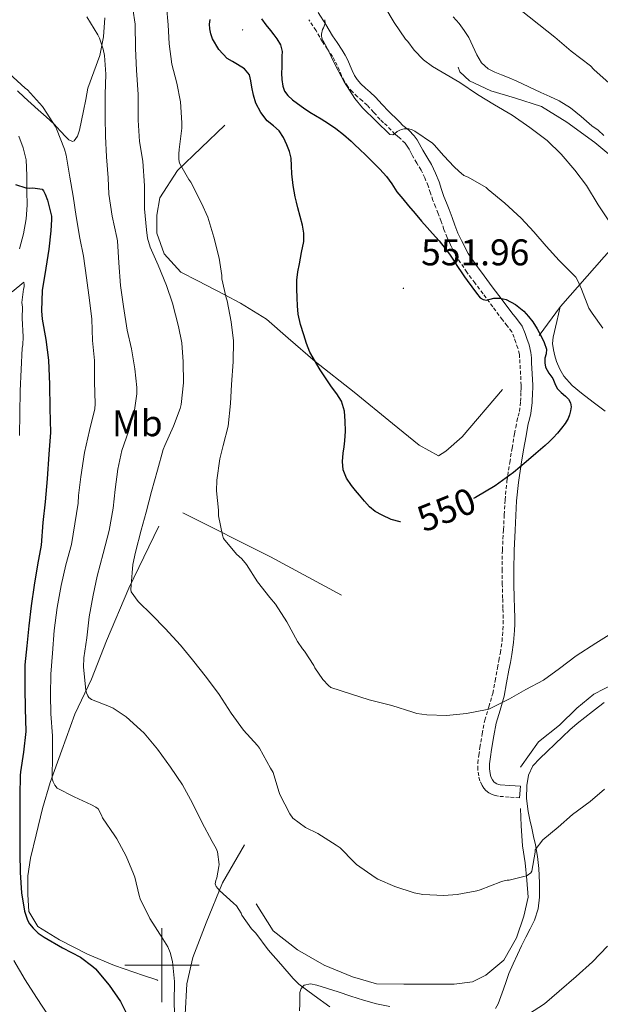
# Model space of a CAD drawing. Units: metres. Extents: x 555536 to 560015, y 4712067 to 4715074.
# Drawn here: x 558462 to 558618, y 4712989 to 4713255 of the extents above; entities that cross this region are included whole.
import ezdxf
from ezdxf.enums import TextEntityAlignment as Align

# ---------------------------------------------------------------- set-up
doc = ezdxf.new("R2010")
doc.units = ezdxf.units.M
doc.header["$MEASUREMENT"] = 0
doc.linetypes.add('TRAZOSX2', pattern=[1.5, 1, -0.5])
for name, color, linetype, lineweight in [('Carátula', 7, 'Continuous', 5), ('Level 16', 1, 'Continuous', 13), ('Level 21', 19, 'Continuous', 0), ('Level 36', 19, 'Continuous', 40), ('Level 37', 92, 'Continuous', 0), ('Level 4', 36, 'Continuous', 30), ('Level 41', 19, 'Continuous', 0), ('Level 5', 36, 'Continuous', 0), ('Level 63', 7, 'Continuous', 0), ('Level 7', 1, 'Continuous', 0)]:
    doc.layers.add(name, color=color, linetype=linetype, lineweight=lineweight)
doc.styles.add('Arial', font='ARIAL.TTF', dxfattribs={"height": 0.2})

# ---------------------------------------------------------------- blocks, each defined once
blk = doc.blocks.new('5PATER')
at = {"layer": 'Carátula', "linetype": 'Continuous', "lineweight": 5}
h = blk.add_hatch(color=250, dxfattribs=at)
edge = h.paths.add_edge_path()
edge.add_ellipse((0, 0), major_axis=(-1.33, -1.34), ratio=0.999422, start_angle=0, end_angle=360)

msp = doc.modelspace()

# ---------------------------------------------------------------- linework, layer by layer
at = {"layer": 'Level 16', "color": 1, "linetype": 'Continuous', "lineweight": 13, "ltscale": 0.5}
for points in [[(558629.99, 4713206.86, 538), (558629.66, 4713208.98, 538), (558624.12, 4713215.36, 538.39), (558616.54, 4713221.65, 538.72), (558609.05, 4713227.14, 538.69), (558602.2, 4713231.36, 539.04), (558594.9, 4713233.73, 539.31), (558588.54, 4713235.58, 539.62), (558582.86, 4713238.24, 539.19), (558580.18, 4713240.69, 538.8), (558579.8, 4713241.95, 538.56)], [(558516.89, 4713226.37, 548.96), (558504.15, 4713214.08, 544.91), (558499.43, 4713206.76, 542.72), (558498.61, 4713202.05, 541.73), (558498.65, 4713197.22, 541.73), (558500.55, 4713191.64, 542), (558505.05, 4713186.75, 542.8), (558509.61, 4713184.35, 543.79), (558516.74, 4713180.69, 545.25), (558521.13, 4713178.34, 546.98), (558528.13, 4713174.02, 548.8), (558534.02, 4713168.96, 549.73), (558541.24, 4713162.63, 550.48), (558551.77, 4713154.4, 550.96), (558562.04, 4713145.95, 551.47), (558569.24, 4713140.14, 551.62), (558574.47, 4713137.22, 551.35), (558576.47, 4713138.45, 551.27), (558580.81, 4713142.38, 551.63), (558591.69, 4713155.12, 551.33)], [(558601.56, 4713169.66, 549.35), (558607.29, 4713177.49, 547.52), (558619.09, 4713190.85, 542.98), (558630.53, 4713203.46, 538), (558629.99, 4713206.86, 538)], [(558505.64, 4713121.91, 544.67), (558529.25, 4713110, 546.59), (558548.32, 4713099.71, 547.19)], [(558499.16, 4713118.28, 542.63), (558491.06, 4713101.62, 540.61), (558485.03, 4713087.38, 537.57), (558481.01, 4713077.06, 535.14), (558476.55, 4713067.67, 533.09), (558473, 4713057.94, 531.14), (558469.84, 4713049.24, 529.43), (558467.86, 4713042.24, 527.62), (558466.07, 4713035.11, 526.51), (558464.58, 4713028.84, 525.09), (558463.91, 4713024.1, 524.87), (558463.83, 4713019.04, 524.87), (558464.1, 4713014.44, 525.12), (558466.6, 4713010.45, 525.27), (558472.42, 4713006.85, 525.6), (558479.94, 4713003, 525.89), (558487.22, 4712999.91, 526.64), (558495.04, 4712997.22, 526.85), (558498.64, 4712996.07, 526.85), (558498.9, 4712995.86, 526.85)], [(558596.55, 4713053.31, 543.55), (558601.43, 4713060.18, 544.13), (558607.04, 4713064.64, 544.13), (558611.7, 4713069.23, 544.13), (558616.32, 4713073.04, 544.08), (558621.91, 4713075.86, 544.56), (558627.36, 4713075.9, 544.18), (558634.55, 4713073.22, 543.76), (558644.1, 4713070.54, 542.9), (558650.96, 4713068.51, 542.45), (558659.7, 4713066.38, 542.67), (558669.44, 4713064.32, 542.93), (558677.43, 4713061.92, 543.2), (558685.51, 4713059.3, 542.9), (558692.77, 4713057.15, 542.63), (558696.68, 4713056.85, 542.48)], [(558525.36, 4713016.55, 536.4), (558529.97, 4713009.27, 537.17), (558536.47, 4713004.16, 537.52), (558543.65, 4712999.97, 537.63), (558551.33, 4712996.83, 537.99), (558557.78, 4712994.99, 538.67), (558565.12, 4712994.87, 539.01), (558571.78, 4712994.86, 539.59), (558578.71, 4712994.88, 539.97), (558583.62, 4712995.5, 540.42), (558587.25, 4712997.28, 540.45), (558592.1, 4713001.3, 540.42), (558595.46, 4713007.33, 540.42), (558597.46, 4713013.22, 540.42), (558598.6, 4713018.34, 540.63), (558598.28, 4713022.86, 540.75), (558597.84, 4713027.57, 540.79), (558597.11, 4713032.13, 541.95), (558596.72, 4713037.5, 542), (558596.58, 4713042.19, 541.99)], [(558522.21, 4713032.42, 537.67), (558516.28, 4713022.18, 534.37), (558511.91, 4713011.38, 533.23), (558508.29, 4713002.02, 532.71), (558506.72, 4712994.96, 531.92), (558506.21, 4712986.71, 530.59)]]:
    msp.add_polyline3d(points, dxfattribs=at)
at = {"layer": 'Level 21', "color": 19, "linetype": 'Continuous', "lineweight": 0}
for points in [[(558542.04, 4713256.69, 545.2), (558544.16, 4713253.46, 545.17), (558545.89, 4713250.43, 545.14), (558547.17, 4713248.56, 545.11), (558548.55, 4713246.5, 545.07), (558549.33, 4713245.19, 545.06), (558550.04, 4713243.82, 545.04), (558550.69, 4713242.34, 545.02), (558551.24, 4713241.02, 544.99), (558551.88, 4713239.7, 544.96), (558552.56, 4713238.61, 544.93), (558553.56, 4713237.48, 544.91), (558554.78, 4713236.32, 544.9), (558556.06, 4713235.19, 544.84), (558557.49, 4713233.91, 544.79), (558559.33, 4713231.9, 544.75), (558560.99, 4713230.08, 544.77), (558561.84, 4713229.29, 544.83), (558562.85, 4713228.35, 544.88), (558563.96, 4713227.2, 544.89), (558564.89, 4713226.23, 544.9), (558565.54, 4713225.68, 544.9), (558566.44, 4713224.95, 544.9), (558567.92, 4713223.49, 544.95), (558568.71, 4713222.4, 545.01), (558569.3, 4713221.39, 545.07), (558569.81, 4713220.38, 545.14), (558570.22, 4713219.57, 545.2), (558571.33, 4713217.77, 545.4), (558572.57, 4713215.71, 545.71), (558573.68, 4713213.38, 546.12), (558574.61, 4713211.05, 546.56), (558575.29, 4713209.01, 546.97), (558575.93, 4713207.14, 547.38), (558576.6, 4713205.44, 547.68), (558577.31, 4713203.64, 547.92), (558578.11, 4713201.45, 548.19), (558578.88, 4713199.34, 548.43), (558579.71, 4713197.26, 548.65), (558580.63, 4713195.25, 548.85), (558582.49, 4713191.79, 549.2), (558584.67, 4713188.52, 549.46), (558586.79, 4713185.69, 549.59), (558588.97, 4713182.79, 549.71), (558591.6, 4713179.27, 549.87), (558594.19, 4713175.8, 550.03), (558595.46, 4713174.21, 550.13), (558596.97, 4713172.18, 550.23), (558597.77, 4713170.22, 550.29), (558598.27, 4713168.83, 550.53), (558598.87, 4713167.1, 550.65), (558599.35, 4713165.1, 550.69), (558599.49, 4713163.67, 550.67), (558599.56, 4713162.33, 550.66)], [(558599.56, 4713162.33, 550.66), (558599.72, 4713159.34, 550.7), (558599.85, 4713156.27, 550.72), (558599.85, 4713155.29, 550.69), (558599.82, 4713154.35, 550.66), (558599.69, 4713151.58, 550.62), (558599.36, 4713148.63, 550.58), (558598.98, 4713147.1, 550.54), (558598.65, 4713145.9, 550.5), (558598.35, 4713144.32, 550.5), (558598.04, 4713142.64, 550.5), (558597.38, 4713138.81, 550.34), (558596.76, 4713134.99, 550.16), (558596.03, 4713130.04, 550.04), (558595.52, 4713125.11, 549.86), (558595.29, 4713121.18, 549.55), (558595.11, 4713117.18, 549.22), (558594.82, 4713111.71, 548.82), (558594.72, 4713106.33, 548.42), (558594.8, 4713102.67, 548.08), (558594.89, 4713098.96, 547.73), (558594.95, 4713096.26, 547.54), (558595.02, 4713093.52, 547.35), (558595.02, 4713091.87, 547.18), (558594.95, 4713090.2, 547.01), (558594.7, 4713086.94, 546.72), (558594.24, 4713083.67, 546.43), (558593.83, 4713081.53, 545.92), (558593.43, 4713079.5, 545.43), (558592.81, 4713076.09, 545.2), (558592.15, 4713072.5, 544.98), (558591.04, 4713068.72, 544.69), (558589.99, 4713065.22, 544.39), (558589.34, 4713061.75, 544.02), (558588.74, 4713058.13, 543.6), (558588.44, 4713056.11, 543.3), (558588.2, 4713054.25, 542.99), (558588.19, 4713052.93, 542.82), (558588.37, 4713051.62, 542.72), (558588.61, 4713050.76, 542.75), (558588.98, 4713049.92, 542.77), (558589.16, 4713049.62, 542.74), (558589.37, 4713049.4, 542.69), (558589.73, 4713049.11, 542.62), (558590.18, 4713048.87, 542.55), (558590.61, 4713048.71, 542.52), (558591.05, 4713048.62, 542.48), (558593.71, 4713048.43, 542.31), (558596.56, 4713048.22, 542.13), (558596.33, 4713045.09, 542.13)]]:
    msp.add_polyline3d(points, dxfattribs=at)
at = {"layer": 'Level 21', "color": 19, "linetype": 'TRAZOSX2', "lineweight": 0}
msp.add_polyline3d([(558596.33, 4713045.09, 542.13), (558593.48, 4713045.3, 542.31), (558590.63, 4713045.5, 542.48), (558589.75, 4713045.68, 542.52), (558588.89, 4713046, 542.55), (558588, 4713046.47, 542.62), (558587.21, 4713047.1, 542.69), (558586.64, 4713047.73, 542.74), (558586.2, 4713048.45, 542.77), (558585.64, 4713049.7, 542.75), (558585.29, 4713050.99, 542.72), (558585.05, 4713052.73, 542.82), (558585.06, 4713054.46, 542.99), (558585.32, 4713056.54, 543.3), (558585.64, 4713058.62, 543.6), (558586.25, 4713062.3, 544.02), (558586.93, 4713065.97, 544.39), (558588.03, 4713069.61, 544.69), (558589.1, 4713073.23, 544.98), (558589.72, 4713076.65, 545.2), (558590.34, 4713080.08, 545.43), (558590.74, 4713082.13, 545.92), (558591.14, 4713084.19, 546.43), (558591.58, 4713087.28, 546.72), (558591.82, 4713090.38, 547.01), (558591.88, 4713091.94, 547.18), (558591.88, 4713093.49, 547.35), (558591.82, 4713096.18, 547.54), (558591.75, 4713098.88, 547.73), (558591.66, 4713102.6, 548.08), (558591.58, 4713106.32, 548.42), (558591.68, 4713111.82, 548.82), (558591.98, 4713117.33, 549.22), (558592.16, 4713121.34, 549.55), (558592.39, 4713125.36, 549.86), (558592.91, 4713130.42, 550.04), (558593.66, 4713135.47, 550.16), (558594.29, 4713139.33, 550.34), (558594.95, 4713143.18, 550.5), (558595.26, 4713144.9, 550.5), (558595.59, 4713146.61, 550.5), (558595.94, 4713147.89, 550.54), (558596.26, 4713149.18, 550.58), (558596.56, 4713151.83, 550.62), (558596.68, 4713154.48, 550.66), (558596.71, 4713155.34, 550.69), (558596.71, 4713156.21, 550.72), (558596.59, 4713159.18, 550.7), (558596.42, 4713162.16, 550.66), (558596.25, 4713164.58, 550.69), (558595.85, 4713166.21, 550.65), (558595.3, 4713167.79, 550.53), (558594.84, 4713169.1, 550.29), (558594.22, 4713170.62, 550.23), (558592.98, 4713172.29, 550.13), (558591.7, 4713173.87, 550.03), (558589.08, 4713177.39, 549.87), (558586.46, 4713180.91, 549.71), (558584.28, 4713183.81, 549.59), (558582.1, 4713186.7, 549.46), (558579.79, 4713190.18, 549.2), (558577.82, 4713193.86, 548.85), (558576.83, 4713196.02, 548.65), (558575.94, 4713198.22, 548.43), (558575.16, 4713200.38, 548.19), (558574.38, 4713202.53, 547.92), (558573.68, 4713204.29, 547.68), (558572.98, 4713206.05, 547.38), (558572.31, 4713208.01, 546.97), (558571.66, 4713209.97, 546.56), (558570.8, 4713212.12, 546.12), (558569.8, 4713214.22, 545.71), (558568.65, 4713216.13, 545.4), (558567.48, 4713218.03, 545.2), (558567.01, 4713218.96, 545.14), (558566.54, 4713219.89, 545.07), (558566.07, 4713220.69, 545.01), (558565.53, 4713221.44, 544.95), (558564.34, 4713222.61, 544.9), (558563.54, 4713223.26, 544.9), (558562.74, 4713223.94, 544.9), (558561.69, 4713225.02, 544.89), (558560.65, 4713226.11, 544.88), (558559.7, 4713226.99, 544.83), (558558.76, 4713227.87, 544.77), (558557.02, 4713229.78, 544.75), (558555.27, 4713231.68, 544.79), (558553.98, 4713232.85, 544.84), (558552.66, 4713234, 544.9), (558551.3, 4713235.3, 544.91), (558550.04, 4713236.72, 544.93), (558549.12, 4713238.18, 544.96), (558548.38, 4713239.73, 544.99), (558547.8, 4713241.1, 545.02), (558547.21, 4713242.46, 545.04), (558546.58, 4713243.66, 545.06), (558545.9, 4713244.82, 545.07), (558544.57, 4713246.8, 545.11), (558543.22, 4713248.77, 545.14), (558541.48, 4713251.82, 545.17), (558539.56, 4713254.75, 545.2)], dxfattribs=at)
at = {"layer": 'Level 36', "color": 92, "linetype": 'Continuous', "lineweight": 0}
for points in [[(558484.65, 4713255.25, 535.73), (558484.27, 4713250.12, 534.84), (558483.27, 4713245.09, 533.87), (558481.62, 4713240.71, 533.07), (558480.06, 4713236.31, 532.31), (558479.45, 4713233.26, 531.87), (558478.84, 4713230.21, 531.49), (558478.32, 4713227.59, 531.18), (558477.8, 4713224.96, 530.9), (558477.28, 4713223.39, 530.79), (558476.36, 4713222.08, 530.69), (558475.86, 4713221.94, 530.59), (558474.95, 4713222.36, 530.35), (558474.15, 4713223.08, 530.23), (558472.55, 4713224.84, 530.23), (558470.92, 4713226.56, 530.26), (558468.8, 4713228.53, 530.3), (558466.68, 4713230.48, 530.34), (558464.79, 4713232.18, 530.37), (558462.89, 4713233.86, 530.39), (558461.08, 4713235.6, 530.35)], [(558461.45, 4713223.36, 528.11), (558462.64, 4713220.19, 527), (558463.42, 4713216.96, 525.84), (558463.64, 4713212.79, 524.98), (558463.64, 4713208.53, 524.27), (558463.68, 4713204.78, 523.86), (558463.46, 4713201.09, 523.39), (558462.66, 4713197.03, 522.55), (558461.65, 4713192.98, 521.7)], [(558619.33, 4713149.26, 548), (558616.15, 4713151.67, 548.34), (558612.97, 4713154.08, 548.61), (558610.48, 4713156.22, 548.74), (558608.26, 4713158.7, 548.77), (558607.12, 4713160.59, 548.74), (558606.28, 4713162.62, 548.71), (558605.76, 4713164.2, 548.7), (558605.41, 4713165.81, 548.71), (558605.22, 4713167.53, 548.81), (558605.35, 4713169.23, 548.77), (558606.3, 4713173.39, 548.05), (558607.22, 4713177.4, 547.33)], [(558601.48, 4713026.08, 539.89), (558601.12, 4713029.28, 540.2), (558600.6, 4713032.45, 540.53), (558600.09, 4713034.69, 540.74), (558599.59, 4713036.93, 540.93), (558599.1, 4713039.14, 540.96), (558598.61, 4713041.36, 540.99), (558598.21, 4713044.88, 541.31), (558598.29, 4713048.43, 541.62), (558598.68, 4713051.2, 541.84), (558599.92, 4713053.7, 542.07), (558601.78, 4713055.68, 542.28), (558603.7, 4713057.54, 542.45), (558605.82, 4713059.56, 542.49), (558607.94, 4713061.58, 542.48), (558609.83, 4713063.4, 542.54), (558611.8, 4713065.12, 542.61), (558613.89, 4713066.75, 542.73), (558615.99, 4713068.37, 542.87), (558617.52, 4713069.58, 542.91), (558619.12, 4713070.78, 542.95)], [(558589.81, 4712988.3, 536.28), (558590.52, 4712989.55, 536.27), (558591.28, 4712991.55, 536.28), (558592, 4712993.55, 536.32), (558592.66, 4712995.63, 536.61), (558593.41, 4712997.71, 536.98), (558594.59, 4713000.32, 537.16), (558595.78, 4713002.86, 537.36), (558596.87, 4713005.22, 537.82), (558597.96, 4713007.57, 538.24), (558599.16, 4713009.83, 538.42), (558600.36, 4713012.13, 538.61), (558601.3, 4713015.18, 538.91), (558601.65, 4713018.35, 539.2), (558601.71, 4713022.22, 539.54), (558601.48, 4713026.08, 539.89)], [(558537.08, 4712987.7, 535.04), (558537.11, 4712989.54, 535.09), (558537.13, 4712991.09, 535.09), (558537.16, 4712992.64, 535.09), (558537.47, 4712993.75, 535.1), (558538.32, 4712994.63, 535.14), (558540.01, 4712995, 535.28), (558541.7, 4712994.63, 535.43), (558544.6, 4712993.7, 535.58), (558547.49, 4712992.77, 535.71), (558550.87, 4712991.66, 535.86), (558554.26, 4712990.56, 535.97), (558557.76, 4712989.57, 536.03), (558561.33, 4712988.88, 536.07)]]:
    msp.add_polyline3d(points, dxfattribs=at)
at = {"layer": 'Level 4', "color": 36, "linetype": 'Continuous', "lineweight": 30}
for points in [[(558564.25, 4713119.41, 550.01), (558564.15, 4713119.41, 550.01), (558561.71, 4713120.1, 550.01), (558559.27, 4713121.22, 550.01), (558557.45, 4713122.2, 550.01), (558555.93, 4713123.46, 550.01), (558554.57, 4713125.04, 550.01), (558553.22, 4713126.64, 550.01), (558552.14, 4713127.93, 550.01), (558551.06, 4713129.23, 550.01), (558549.68, 4713131.23, 550.01), (558548.81, 4713133.49, 550.01), (558548.63, 4713135.73, 550.01), (558548.81, 4713137.97, 550.01), (558549.06, 4713139.63, 550.01), (558549.29, 4713141.3, 550.01), (558549.39, 4713143.91, 550.01), (558549.34, 4713146.53, 550.01), (558549.17, 4713149.31, 550.01), (558548.36, 4713151.98, 550.01), (558547.05, 4713153.93, 550.01), (558545.69, 4713155.78, 550.01), (558542.57, 4713160.37, 550.01), (558539.78, 4713165.18, 550.01), (558538.92, 4713167.48, 550.01), (558538.23, 4713169.82, 550.01), (558537.34, 4713172.61, 550.01), (558536.66, 4713175.44, 550.01), (558536.48, 4713177.62, 550.01), (558536.41, 4713179.79, 550.01), (558536.29, 4713182.19, 550.01), (558536.3, 4713184.59, 550.01), (558536.59, 4713186.81, 550.01), (558537, 4713189.01, 550.01), (558537.6, 4713192.01, 550.01), (558538.17, 4713195.01, 550.01), (558538.23, 4713197.21, 550.01), (558537.85, 4713199.39, 550.01), (558537.23, 4713201.72, 550.01), (558536.62, 4713204.05, 550.01), (558536.23, 4713205.54, 550.01), (558535.85, 4713207.02, 550.01), (558535.32, 4713210.11, 550.01), (558535, 4713213.23, 550.01), (558534.91, 4713215.35, 550.01), (558534.79, 4713217.47, 550.01), (558534.33, 4713219.27, 550.01), (558533.64, 4713221.01, 550.01), (558532.73, 4713222.98, 550.01), (558531.59, 4713224.82, 550.01), (558530, 4713226.17, 550.01), (558528.34, 4713227.47, 550.01), (558526.6, 4713229.74, 550.01), (558525.32, 4713232.27, 550.01), (558524.69, 4713234.42, 550.01), (558524.17, 4713236.58, 550.01), (558523.94, 4713238.24, 550.01), (558523.56, 4713239.89, 550.01), (558522.19, 4713241.48, 550.01), (558520.38, 4713242.67, 550.01), (558518.95, 4713243.45, 550.01), (558517.54, 4713244.29, 550.01), (558515.27, 4713246.68, 550.01), (558513.59, 4713249.57, 550.01), (558513.12, 4713250.92, 550.01), (558512.87, 4713252.29, 550.01), (558512.78, 4713253.54, 550.01), (558512.97, 4713254.78, 550.01)], [(558526.78, 4713254.96, 550.01), (558528, 4713253.39, 550.01), (558529.22, 4713251.82, 550.01), (558530.09, 4713250.71, 550.01), (558530.95, 4713249.6, 550.01), (558531.93, 4713248, 550.01), (558532.34, 4713246.21, 550.01), (558532.31, 4713244.93, 550.01), (558532.26, 4713243.65, 550.01), (558532.24, 4713241.98, 550.01), (558532.23, 4713240.3, 550.01), (558532.31, 4713238.59, 550.01), (558532.55, 4713236.88, 550.01), (558533.04, 4713235.53, 550.01), (558533.9, 4713234.35, 550.01), (558535.14, 4713233.18, 550.01), (558536.46, 4713232.14, 550.01)], [(558536.46, 4713232.14, 550.01), (558538.1, 4713230.96, 550.01), (558539.78, 4713229.84, 550.01), (558541.33, 4713228.94, 550.01), (558542.87, 4713228.03, 550.01), (558544.86, 4713226.79, 550.01), (558546.79, 4713225.46, 550.01), (558548.9, 4713223.77, 550.01), (558550.92, 4713221.98, 550.01), (558552.04, 4713220.97, 550.01), (558553.14, 4713219.94, 550.01), (558555.01, 4713218.12, 550.01), (558556.86, 4713216.29, 550.01), (558558.7, 4713214.44, 550.01), (558560.5, 4713212.54, 550.01), (558561.93, 4713210.49, 550.01), (558563.29, 4713208.38, 550.01), (558564.83, 4713206.46, 550.01), (558566.41, 4713204.56, 550.01), (558568.15, 4713202.5, 550.01), (558569.91, 4713200.46, 550.01), (558571.4, 4713198.8, 550.01), (558572.9, 4713197.15, 550.01), (558574.63, 4713195.18, 550.01), (558576.26, 4713193.14, 550.01), (558577.39, 4713191.56, 550.01), (558578.47, 4713189.95, 550.01), (558579.59, 4713188.22, 550.01), (558580.74, 4713186.51, 550.01), (558581.49, 4713185.49, 550.01), (558582.23, 4713184.46, 550.01), (558583.47, 4713182.75, 550.01), (558584.71, 4713181.04, 550.01), (558585.67, 4713179.82, 550.01), (558586.51, 4713179.33, 550.01), (558587.42, 4713179.18, 550.01), (558588.39, 4713179.45, 550.01), (558589.37, 4713179.74, 550.01), (558591.04, 4713179.73, 550.01), (558592.71, 4713179.34, 550.01), (558595.24, 4713178.02, 550.01), (558597.43, 4713176.22, 550.01), (558598.74, 4713174.82, 550.01), (558599.88, 4713173.3, 550.01), (558601.03, 4713171.42, 550.01), (558602.09, 4713169.47, 550.01), (558602.96, 4713167.74, 550.01), (558603.56, 4713165.94, 550.01), (558603.43, 4713164.74, 550.01), (558603.14, 4713163.54, 550.01), (558603.09, 4713162.31, 550.01), (558603.29, 4713161.09, 550.01), (558604.22, 4713159.54, 550.01), (558605.26, 4713158.1, 550.01), (558605.82, 4713156.71, 550.01), (558606.46, 4713155.36, 550.01), (558607.54, 4713154.32, 550.01), (558608.71, 4713153.33, 550.01), (558609.44, 4713152.46, 550.01), (558610.01, 4713151.47, 550.01), (558610.19, 4713150.42, 550.01), (558610.06, 4713149.36, 550.01), (558609.79, 4713148.29, 550.01), (558609.37, 4713147.26, 550.01), (558608.56, 4713145.94, 550.01), (558607.64, 4713144.72, 550.01), (558606.51, 4713143.38, 550.01), (558605.34, 4713142.1, 550.01), (558604.29, 4713141.04, 550.01), (558603.21, 4713140.03, 550.01), (558600.65, 4713137.83, 550.01), (558598.09, 4713135.63, 550.01), (558596.36, 4713134.17, 550.01), (558594.63, 4713132.72, 550.01), (558589.72, 4713129.14, 550.01), (558584.46, 4713126.05, 550.01), (558583.86, 4713125.74, 550.01)], [(558460.54, 4713210.35, 525.01), (558463.34, 4713209.41, 525.01), (558464.44, 4713209.38, 525.01), (558465.18, 4713209.47, 525.01), (558467.7, 4713209.11, 525.01), (558468.06, 4713208.63, 525.01), (558468.55, 4713207.73, 525.01), (558469.19, 4713206.1, 525.01), (558470.22, 4713201.78, 525.01), (558470.28, 4713200.95, 525.01), (558470.07, 4713197.89, 525.01), (558469.48, 4713192.9, 525.01), (558468.7, 4713187.78, 525.01), (558467.72, 4713181.76, 525.01), (558467.53, 4713176.27, 525.01), (558467.74, 4713174.07, 525.01), (558468.71, 4713168.58, 525.01), (558469.43, 4713163.04, 525.01), (558469.69, 4713156.43, 525.01), (558469.75, 4713149.97, 525.01), (558470.01, 4713143.51, 525.01), (558469.53, 4713137.67, 525.01), (558469.08, 4713131.07, 525.01), (558468.54, 4713124.82, 525.01), (558467.9, 4713119.31, 525.01), (558467.42, 4713113.14, 525.01), (558466.5, 4713107.89, 525.01), (558465.54, 4713102.37, 525.01), (558464.73, 4713096.85, 525.01), (558464.18, 4713091.41, 525.01), (558463.56, 4713086.02, 525.01), (558463.08, 4713080.93, 525.01), (558463.08, 4713074.64, 525.01), (558463.14, 4713069.17, 525.01), (558463.3, 4713062.95, 525.01), (558462.74, 4713057.35, 525.01), (558461.85, 4713052.1, 525.01), (558461.81, 4713051.14, 525.01), (558461.7, 4713045.68, 525.01), (558461.67, 4713040.48, 525.01), (558461.72, 4713035.47, 525.01), (558461.72, 4713030.1, 525.01), (558461.8, 4713024.93, 525.01), (558462.15, 4713019.51, 525.01), (558463, 4713014.55, 525.01), (558463.78, 4713012.13, 525.01)], [(558463.78, 4713012.13, 525.01), (558464.34, 4713011.17, 525.01), (558465.29, 4713009.97, 525.01), (558466.69, 4713008.64, 525.01), (558468.26, 4713007.51, 525.01), (558473.19, 4713004.64, 525.01), (558478.04, 4713002.13, 525.01), (558481.4, 4712999.67, 525.01), (558482.08, 4712998.98, 525.01), (558485.75, 4712994.59, 525.01), (558488.79, 4712990.18, 525.01), (558490.84, 4712986.24, 525.01)]]:
    msp.add_polyline3d(points, dxfattribs=at)
at = {"layer": 'Level 5', "color": 36, "linetype": 'Continuous', "lineweight": 0}
for points in [[(558493.62, 4713097.99, 540.01), (558491.67, 4713100.58, 540.01), (558491.61, 4713101.23, 540.01), (558491.7, 4713102.37, 540.01), (558492.15, 4713107.95, 540.01), (558492.89, 4713111.28, 540.01), (558494.36, 4713117.17, 540.01), (558495.75, 4713122.08, 540.01), (558497.19, 4713127.59, 540.01), (558498.81, 4713133.35, 540.01), (558500.3, 4713138.93, 540.01), (558500.73, 4713140, 540.01), (558503.08, 4713145.23, 540.01), (558504.9, 4713150, 540.01), (558505.16, 4713151.07, 540.01), (558505.78, 4713156.88, 540.01), (558505.69, 4713162.54, 540.01), (558505.35, 4713167.66, 540.01), (558504.44, 4713172.08, 540.01), (558502.82, 4713178.35, 540.01), (558501.22, 4713183.15, 540.01), (558498.94, 4713188.64, 540.01), (558496.86, 4713193.43, 540.01), (558496.14, 4713195.86, 540.01), (558495.83, 4713198.13, 540.01), (558495.3, 4713203.79, 540.01), (558495.29, 4713210.02, 540.01), (558494.81, 4713216.63, 540.01), (558493.96, 4713221.89, 540.01), (558493.62, 4713227.71, 540.01), (558493.61, 4713234.63, 540.01), (558493.16, 4713241.15, 540.01), (558492.84, 4713247.01, 540.01), (558492.78, 4713253.55, 540.01), (558492.17, 4713257.71, 540.01)], [(558593.56, 4713071.79, 545.01), (558587.99, 4713069.01, 545.01), (558587.09, 4713068.75, 545.01), (558582.01, 4713067.82, 545.01), (558576.63, 4713067.31, 545.01), (558571.3, 4713067.41, 545.01), (558568.68, 4713067.84, 545.01), (558567.54, 4713068.19, 545.01), (558561.93, 4713069.94, 545.01), (558555.78, 4713071.46, 545.01), (558550.76, 4713073.12, 545.01), (558545.5, 4713074.78, 545.01), (558544.81, 4713075.34, 545.01), (558543.32, 4713076.93, 545.01), (558541.16, 4713080.1, 545.01), (558540.87, 4713080.75, 545.01), (558538.41, 4713084.59, 545.01), (558537.83, 4713085.23, 545.01), (558536.49, 4713087.17, 545.01), (558533.59, 4713092.53, 545.01), (558530.6, 4713097.23, 545.01), (558529.06, 4713099.06, 545.01), (558525.72, 4713103.3, 545.01), (558522.76, 4713107.95, 545.01), (558521.46, 4713109.52, 545.01), (558520.04, 4713110.7, 545.01), (558516.55, 4713114.96, 545.01), (558516.26, 4713115.89, 545.01), (558515.24, 4713121.07, 545.01), (558515.18, 4713122.58, 545.01), (558514.71, 4713127.78, 545.01), (558514.81, 4713130.64, 545.01), (558515.56, 4713136.43, 545.01), (558516.49, 4713140.03, 545.01), (558517.78, 4713145.25, 545.01), (558518.41, 4713151.3, 545.01), (558518.74, 4713156.48, 545.01), (558519.16, 4713162.56, 545.01), (558519.24, 4713168.21, 545.01), (558518.65, 4713173.36, 545.01), (558517.53, 4713178.99, 545.01), (558517.29, 4713179.78, 545.01), (558516.1, 4713184.91, 545.01), (558516.1, 4713185.84, 545.01), (558515.43, 4713190.45, 545.01), (558513.99, 4713196.14, 545.01), (558512.34, 4713201.54, 545.01), (558510.63, 4713205.3, 545.01), (558507.77, 4713210.98, 545.01), (558507.21, 4713211.65, 545.01), (558504.74, 4713216.05, 545.01), (558504.52, 4713217.06, 545.01), (558504.5, 4713218.64, 545.01), (558504.63, 4713219.73, 545.01), (558505.37, 4713225.49, 545.01), (558505.35, 4713226.98, 545.01), (558504.97, 4713232.61, 545.01), (558503.98, 4713237.62, 545.01), (558502.66, 4713242.78, 545.01), (558501.93, 4713248.24, 545.01), (558501.64, 4713253.33, 545.01), (558501.19, 4713258.42, 545.01)], [(558560.06, 4713258.21, 540.01), (558562.52, 4713253.98, 540.01), (558565.61, 4713249.46, 540.01), (558566.25, 4713248.85, 540.01), (558567.94, 4713246.54, 540.01), (558570.42, 4713243.97, 540.01), (558572.84, 4713242.1, 540.01), (558575.42, 4713240.58, 540.01), (558580.2, 4713237.84, 540.01), (558585.02, 4713234.61, 540.01), (558589.58, 4713231.79, 540.01), (558594.34, 4713229.01, 540.01), (558599.03, 4713225.74, 540.01), (558603.75, 4713222.16, 540.01), (558607.5, 4713218.51, 540.01), (558611.18, 4713214.22, 540.01), (558614.33, 4713210.05, 540.01), (558617.5, 4713204.9, 540.01), (558620.52, 4713200.27, 540.01)], [(558493.21, 4713153.95, 535.01), (558493.21, 4713155.63, 535.01), (558492.66, 4713160.69, 535.01), (558491.77, 4713166.03, 535.01), (558490.63, 4713171.09, 535.01), (558489.62, 4713177.46, 535.01), (558488.84, 4713183.15, 535.01), (558488.42, 4713189.22, 535.01), (558488.04, 4713195.15, 535.01), (558487.82, 4713196.05, 535.01), (558486.6, 4713201.81, 535.01), (558485.64, 4713207.75, 535.01), (558485.5, 4713212.13, 535.01), (558485.05, 4713217.76, 535.01), (558484.78, 4713223.38, 535.01), (558484.74, 4713228.39, 535.01), (558484.73, 4713234.56, 535.01), (558484.89, 4713240.08, 535.01), (558484.52, 4713245.09, 535.01), (558484.18, 4713246.77, 535.01), (558483.18, 4713249.78, 535.01), (558482.73, 4713250.63, 535.01), (558479.77, 4713255.52, 535.01)], [(558578.46, 4713255.52, 535.01), (558580.07, 4713253.76, 535.01), (558581.4, 4713251.87, 535.01), (558582.68, 4713249.95, 535.01), (558584.83, 4713245.3, 535.01), (558586.03, 4713243.1, 535.01), (558587.82, 4713241.49, 535.01), (558589.64, 4713240.65, 535.01), (558591.48, 4713239.9, 535.01), (558593.51, 4713239.05, 535.01), (558595.53, 4713238.19, 535.01), (558598.77, 4713236.68, 535.01), (558601.99, 4713235.12, 535.01), (558604.48, 4713234.01, 535.01), (558606.97, 4713232.88, 535.01), (558610.04, 4713230.98, 535.01), (558612.87, 4713228.7, 535.01), (558614.32, 4713227.45, 535.01), (558615.77, 4713226.19, 535.01)], [(558596.3, 4713257.55, 530.01), (558601.46, 4713253.46, 530.01), (558605.78, 4713250, 530.01), (558610.2, 4713246.24, 530.01), (558615.42, 4713242.29, 530.01), (558616.34, 4713241.33, 530.01), (558621.27, 4713236.93, 530.01)], [(558543.9, 4713254.75, 545.01), (558543.91, 4713253.74, 545.01), (558543.51, 4713252.59, 545.01), (558543.27, 4713252.11, 545.01), (558542.95, 4713250.82, 545.01), (558542.98, 4713250.29, 545.01), (558543.16, 4713249.55, 545.01), (558543.37, 4713249.06, 545.01), (558544.38, 4713247.3, 545.01), (558546.6, 4713242.61, 545.01), (558549.1, 4713238.02, 545.01), (558551.94, 4713233.47, 545.01), (558553.98, 4713231.02, 545.01), (558557.67, 4713227.44, 545.01), (558561.32, 4713223.82, 545.01), (558562.14, 4713223.76, 545.01), (558562.63, 4713224, 545.01), (558563.35, 4713224.59, 545.01), (558564.02, 4713225.01, 545.01), (558564.5, 4713225.2, 545.01), (558565.24, 4713225.38, 545.01), (558566.46, 4713225.36, 545.01), (558567.35, 4713225.07, 545.01), (558568.07, 4713224.7, 545.01), (558572.82, 4713221.52, 545.01), (558573.34, 4713221.06, 545.01), (558575.95, 4713218.06, 545.01), (558578.65, 4713215.14, 545.01), (558579.95, 4713213.95, 545.01), (558581.29, 4713212.8, 545.01), (558582.44, 4713212.32, 545.01), (558587.27, 4713209.49, 545.01), (558587.88, 4713209.01, 545.01), (558592.3, 4713205.28, 545.01), (558596.7, 4713201.28, 545.01), (558600.17, 4713197.62, 545.01), (558603.5, 4713193.74, 545.01), (558606.97, 4713189.89, 545.01), (558611.5, 4713185.38, 545.01), (558612.02, 4713184.43, 545.01), (558612.97, 4713182.11, 545.01), (558614.97, 4713176.99, 545.01), (558615.83, 4713175.7, 545.01), (558618.76, 4713171.6, 545.01)], [(558470.49, 4713084.02, 530.01), (558471, 4713090.13, 530.01), (558471.8, 4713096.34, 530.01), (558472.87, 4713102.29, 530.01), (558474.09, 4713107.89, 530.01), (558475.64, 4713113.38, 530.01), (558476.57, 4713118.93, 530.01), (558477.45, 4713124.48, 530.01), (558477.5, 4713126.59, 530.01), (558478.12, 4713131.6, 530.01), (558479.13, 4713138.13, 530.01), (558480.46, 4713144.07, 530.01), (558481.94, 4713149.89, 530.01), (558482.04, 4713151.22, 530.01), (558481.78, 4713157.19, 530.01), (558481.83, 4713162.88, 530.01), (558481.32, 4713168.34, 530.01), (558481.11, 4713174.1, 530.01), (558480.47, 4713179.17, 530.01), (558479.66, 4713185.2, 530.01), (558478.89, 4713191.03, 530.01), (558477.83, 4713195.92, 530.01), (558476.86, 4713201.73, 530.01), (558476.07, 4713207.2, 530.01), (558475.16, 4713212.35, 530.01), (558474.18, 4713218.21, 530.01), (558473.7, 4713219.83, 530.01), (558471.59, 4713225.36, 530.01), (558471.21, 4713226.07, 530.01), (558468.22, 4713230.85, 530.01), (558467.82, 4713231.33, 530.01), (558463.78, 4713235.83, 530.01), (558463.18, 4713236.34, 530.01), (558458.87, 4713240.29, 530.01)], [(558615.77, 4713226.19, 535.01), (558617.44, 4713224.94, 535.01), (558618.97, 4713223.54, 535.01)], [(558459.64, 4713181.41, 520.01), (558462.78, 4713184.05, 520.01), (558462.89, 4713183.31, 520.01), (558462.84, 4713182.74, 520.01), (558462.66, 4713182.15, 520.01), (558462.23, 4713178.58, 520.01), (558462.39, 4713177.31, 520.01), (558462.34, 4713174.35, 520.01), (558462.65, 4713169.33, 520.01), (558462.5, 4713167.11, 520.01), (558462.38, 4713166.21, 520.01), (558462.07, 4713160.47, 520.01), (558461.8, 4713154.79, 520.01), (558461.75, 4713148.67, 520.01), (558461.66, 4713142.72, 520.01)], [(558545.17, 4712988.74, 535.01), (558541.03, 4712991.78, 535.01), (558536.88, 4712994.86, 535.01), (558535.36, 4712996.43, 535.01), (558532, 4713000.24, 535.01), (558528.61, 4713004.11, 535.01), (558525.32, 4713008.58, 535.01), (558524.12, 4713009.82, 535.01), (558521.54, 4713013.47, 535.01), (558521.29, 4713014.05, 535.01), (558520.04, 4713015.97, 535.01), (558519.24, 4713016.67, 535.01), (558515.49, 4713020.1, 535.01), (558514.6, 4713021.2, 535.01), (558514.36, 4713021.92, 535.01), (558514.52, 4713022.83, 535.01), (558514.76, 4713023.55, 535.01), (558515.35, 4713026.61, 535.01), (558515.37, 4713027.15, 535.01), (558514.95, 4713030.5, 535.01), (558514.63, 4713031.41, 535.01), (558513.54, 4713033.36, 535.01), (558510.77, 4713038.56, 535.01), (558508.2, 4713043.65, 535.01), (558505.49, 4713048.61, 535.01), (558502.29, 4713053.38, 535.01), (558498.76, 4713058.16, 535.01), (558495.19, 4713062.5, 535.01), (558494.23, 4713063.41, 535.01), (558490.36, 4713066.87, 535.01), (558486.87, 4713069.27, 535.01), (558485.85, 4713069.71, 535.01), (558481, 4713071.62, 535.01), (558480.34, 4713072.11, 535.01), (558479.99, 4713072.56, 535.01), (558479.64, 4713073.41, 535.01), (558479.46, 4713074.1, 535.01), (558478.87, 4713080.29, 535.01), (558478.98, 4713082.85, 535.01), (558479.75, 4713088.21, 535.01), (558480.42, 4713093.87, 535.01), (558481.48, 4713099.67, 535.01), (558482.58, 4713104.85, 535.01), (558484.2, 4713110.96, 535.01), (558485.74, 4713117.09, 535.01), (558486.82, 4713123.11, 535.01), (558487.43, 4713128.15, 535.01), (558488.09, 4713133.65, 535.01), (558489.16, 4713138.71, 535.01), (558490.94, 4713143.76, 535.01), (558492.6, 4713149.55, 535.01), (558493.21, 4713153.95, 535.01)], [(558619.14, 4713047.38, 540.01), (558615.35, 4713044.1, 540.01), (558610.55, 4713040.62, 540.01), (558606.73, 4713037.17, 540.01), (558602.61, 4713033.79, 540.01), (558600.52, 4713031.06, 540.01), (558600.49, 4713030.45, 540.01), (558599.62, 4713025.33, 540.01), (558599.33, 4713024.9, 540.01), (558598.33, 4713024.18, 540.01), (558597.8, 4713023.95, 540.01), (558593.53, 4713022.91, 540.01), (558593, 4713022.9, 540.01), (558591.77, 4713022.64, 540.01), (558591.27, 4713022.42, 540.01), (558585.73, 4713020.3, 540.01), (558584.76, 4713020.06, 540.01), (558579.46, 4713019.01, 540.01), (558575.93, 4713018.75, 540.01), (558570.21, 4713019.06, 540.01), (558567.91, 4713019.5, 540.01), (558562.74, 4713021.23, 540.01), (558558.1, 4713023.2, 540.01), (558557.45, 4713023.6, 540.01), (558552.37, 4713027.12, 540.01), (558551.78, 4713027.78, 540.01), (558548.02, 4713031.65, 540.01), (558546.89, 4713032.34, 540.01), (558541.97, 4713035.49, 540.01), (558538.61, 4713037.1, 540.01), (558535.21, 4713039.57, 540.01), (558534.41, 4713040.8, 540.01), (558531.75, 4713045.94, 540.01), (558531.48, 4713046.8, 540.01), (558529.91, 4713051.87, 540.01), (558529.24, 4713053.09, 540.01), (558526.28, 4713058.43, 540.01), (558525.75, 4713059.15, 540.01), (558521.93, 4713063.33, 540.01), (558518.65, 4713067.92, 540.01), (558515.4, 4713072.9, 540.01), (558512.01, 4713077.52, 540.01), (558508.26, 4713082.27, 540.01), (558505, 4713086.21, 540.01), (558500.9, 4713090.69, 540.01), (558497.3, 4713094.35, 540.01), (558493.62, 4713097.99, 540.01)], [(558621.14, 4713089.41, 545.01), (558616.86, 4713086.74, 545.01), (558611.59, 4713083.33, 545.01), (558607.02, 4713079.95, 545.01), (558602.73, 4713076.83, 545.01), (558597.99, 4713074.26, 545.01), (558593.56, 4713071.79, 545.01)], [(558503.44, 4712984.24, 530.01), (558503.28, 4712989.92, 530.01), (558503.41, 4712995.59, 530.01), (558502.82, 4713000.99, 530.01), (558502.21, 4713003.41, 530.01), (558501.6, 4713004.93, 530.01), (558500.23, 4713007.09, 530.01), (558496.71, 4713012.55, 530.01), (558494.13, 4713017.83, 530.01), (558493.89, 4713018.77, 530.01), (558492.69, 4713023.73, 530.01), (558492.31, 4713024.63, 530.01), (558490.36, 4713029.36, 530.01), (558487.81, 4713034.07, 530.01), (558487.27, 4713034.82, 530.01), (558483.96, 4713039.65, 530.01), (558483.69, 4713040.42, 530.01), (558482.81, 4713042.1, 530.01), (558482.18, 4713042.59, 530.01), (558481, 4713043.2, 530.01), (558476.37, 4713045.39, 530.01), (558471.77, 4713047.65, 530.01), (558471.13, 4713048.51, 530.01), (558470.65, 4713049.43, 530.01), (558470.44, 4713050.23, 530.01), (558470.39, 4713050.88, 530.01), (558470.47, 4713055.91, 530.01), (558470.47, 4713061.83, 530.01), (558470.04, 4713067.73, 530.01), (558469.99, 4713072.88, 530.01), (558470.02, 4713078.39, 530.01), (558470.49, 4713084.02, 530.01)], [(558620.01, 4713005.14, 535.01), (558615.91, 4713000.86, 535.01), (558611.59, 4712996.94, 535.01)], [(558460.1, 4713001.25, 520.01), (558463.11, 4712996.05, 520.01), (558466.18, 4712991.25, 520.01), (558469.64, 4712986.1, 520.01)], [(558611.59, 4712996.94, 535.01), (558607.01, 4712992.98, 535.01), (558603.01, 4712989.55, 535.01), (558598.69, 4712986.75, 535.01)]]:
    msp.add_polyline3d(points, dxfattribs=at)
at = {"layer": 'Level 63', "linetype": 'Continuous', "lineweight": 0}
for points in [[(558500, 4712990, 0.01), (558500, 4713010, 0.01)], [(558490, 4713000, 0.01), (558510, 4713000, 0.01)]]:
    msp.add_polyline3d(points, dxfattribs=at)

# ---------------------------------------------------------------- block references
at = {"layer": 'Level 7', "color": 19, "linetype": 'Continuous', "lineweight": 0, "xscale": 0.09999983015004542, "yscale": 0.09999983015004542}
for p in [(558521.69, 4713252, 551.33), (558565.02, 4713182.37, 551.97)]:
    msp.add_blockref('5PATER', p, dxfattribs=at)

# ---------------------------------------------------------------- texts
at = {"layer": 'Level 37', "color": 92, "linetype": 'Continuous', "lineweight": 0, "style": 'Arial'}
msp.add_text('Mb', height=7, dxfattribs=at).set_placement((558493.35, 4713146.02, 535.31), align=Align.MIDDLE_CENTER)
at = {"layer": 'Level 41', "color": 19, "linetype": 'Continuous', "lineweight": 0, "style": 'Arial'}
msp.add_text('551.96', height=7, dxfattribs=at).set_placement((558569.79, 4713186.37, 551.97), align=Align.BOTTOM_LEFT)
at = {"layer": 'Level 41', "color": 39, "linetype": 'Continuous', "lineweight": 0, "style": 'Arial'}
msp.add_text('550', height=7, rotation=21.8807, dxfattribs=at).set_placement((558576.62, 4713122.73, 550.01), align=Align.MIDDLE_CENTER)

doc.saveas('drawing.dxf')
